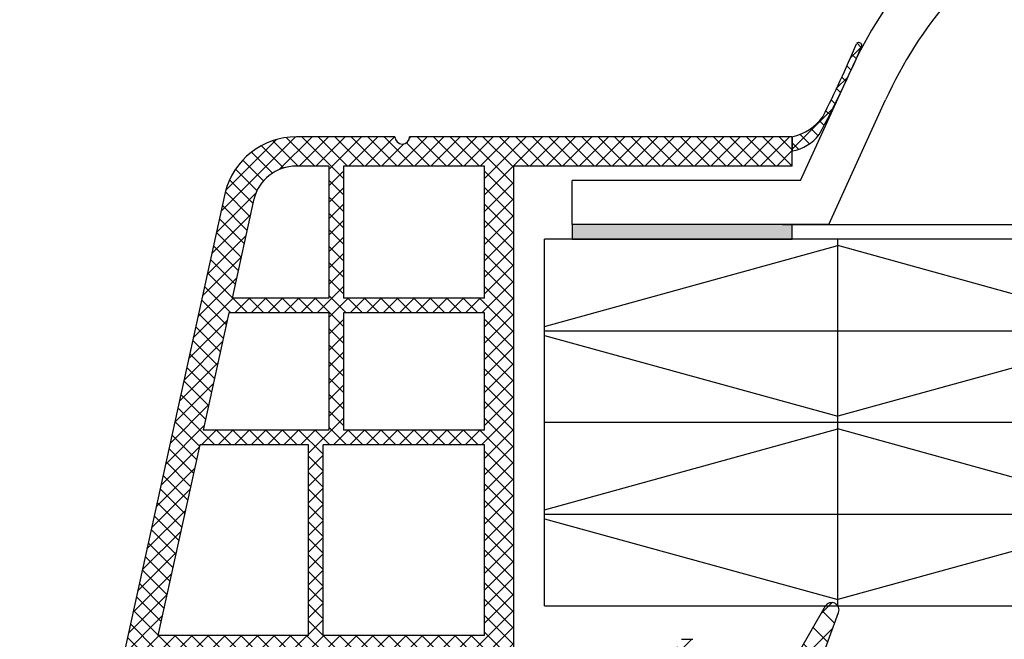
# Model space of a CAD drawing. Units: millimetres. Extents: x 4502 to 70259, y -2227 to 7628.
# Drawn here: x 7700 to 7714, y 2479 to 2487 of the extents above; entities that cross this region are included whole.
import ezdxf

# ---------------------------------------------------------------- set-up
doc = ezdxf.new("R2010")
doc.units = ezdxf.units.MM
doc.header["$LTSCALE"] = 0.2

# ---------------------------------------------------------------- blocks, each defined once
blk = doc.blocks.new('*X195')
at = {"color": 0}
for p, q in [((137.152457, 101.496082), (136.386597, 102.261942)), ((136.961608, 101.606269), (137.786917, 102.431578)), ((142.885417, 97.530889), (138.097926, 102.318379)), ((138.082327, 100.959221), (139.082962, 101.959856)), ((139.203046, 100.312173), (140.379007, 101.488134)), ((140.279174, 99.62053399999999), (141.675052, 101.016412)), ((142.885417, 99.29865600000001), (140.877304, 101.306768)), ((140.868919, 98.442512), (142.885417, 100.45901)), ((140.885417, 96.691243), (142.885417, 98.691243)), ((143.080185, 95.568354), (140.885417, 97.763122)), ((143.454801, 95.725094), (145.252138, 97.52243)), ((146.76064, 95.423433), (144.685417, 97.49865600000001)), ((140.882396, 94.920455), (142.922212, 96.96027099999999)), ((144.69043, 95.725875), (143.54043, 96.875875)), ((145.22222, 95.724745), (146.013195, 96.51572)), ((143.504896, 93.375875), (140.885417, 95.995355)), ((144.602943, 93.337701), (146.744297, 95.479056)), ((139.394271, 91.664563), (142.886198, 95.156491)), ((146.214282, 94.202024), (145.658926, 94.75738)), ((140.690316, 91.192841), (144.02335, 94.525875)), ((142.885417, 92.227588), (140.765311, 94.34769399999999)), ((145.453225, 93.195314), (144.122663, 94.525875)), ((142.769363, 90.575875), (139.985305, 93.359932)), ((140.209699, 91.367772), (138.885417, 92.692054)), ((141.986361, 90.72112), (142.885417, 91.620175))]:
    blk.add_line(p, q, dxfattribs=at)

msp = doc.modelspace()

# ---------------------------------------------------------------- hatches: boundary and pattern name
at = {"ltscale": 6}
h = msp.add_hatch(dxfattribs=at)
h.set_pattern_fill('ANSI37', color=8, scale=0.05, style=0)
h.set_pattern_definition([(45.00000000000001, (-5535.155947792986, 733.1692562767175), (-0.1122532015133644, 0.1122532015133644), []), (135, (-5535.155947792986, 733.1692562767175), (-0.1122532015133644, -0.1122532015133644), [])])
edge = h.paths.add_edge_path()
edge.add_arc((7698.583811472299, 2492.494523816567), 14.28959567643595, 331.6561259224583, 334.0433174314803)
edge.add_line((7711.431947213247, 2486.24008918357), (7711.73975084051, 2486.915578187016))
edge.add_arc((7711.700969292911, 2486.925233267013), 0.03996534753602182, 346.0198166567828, 505.0843371318779)
edge.add_arc((7696.449388671432, 2493.371822194793), 16.51896652557281, 333.32078628031735, 337.11585656062005, ccw=False)
edge.add_arc((7710.634721478911, 2486.375960106825), 0.7126322979179187, 282.74472823143384, 323.7816292510682, ccw=False)
edge.add_line((7710.791933646206, 2485.680885199714), (7710.791933646206, 2485.488569735213))
edge.add_arc((7710.692058174709, 2486.071216688864), 0.5911451449531138, 279.7269228897154, 322.3792334832465)
h = msp.add_hatch(dxfattribs=at)
h.set_pattern_fill('ANSI37', color=8, scale=0.05, style=0)
h.set_pattern_definition([(45.00000000000001, (7711.134718344472, 2485.386444118383), (-0.1122532015133644, 0.1122532015133644), []), (135, (7711.134718344472, 2485.386444118383), (-0.1122532015133644, -0.1122532015133644), [])])
h.paths.add_polyline_path([(7710.791933646191, 2485.680885199763), (7705.574656642913, 2485.680885197777, -1), (7705.374656642916, 2485.680885199765), (7704.798816380395, 2485.680885199765), (7704.031108673602, 2485.680885199767, 0.3454600572526692), (7703.059841544875, 2484.918877142174), (7700.906064920489, 2475.113004585455, -1.024384411386476), (7700.863171811432, 2474.917717685048), (7700.257823694699, 2472.161644275302), (7700.667358531615, 2472.1616442753), (7700.744477444006, 2472.512756929262, 1), (7701.001910789824, 2473.684818392012), (7701.415367402149, 2475.567234053098), (7705.994440619948, 2475.567293651588), (7705.994440619948, 2475.16729365159), (7706.994440619948, 2475.16729365159), (7706.994392108811, 2476.415017625706), (7706.994425068069, 2476.567293651588), (7706.894425068063, 2476.567293651588), (7706.59442506806, 2476.486908851588), (7706.59442506806, 2476.327293502172, -0.4142135623730953), (7706.394425217482, 2476.127293651589), (7705.794424918653, 2476.127293651587, -0.4142135623730933), (7705.594425068075, 2476.327293502171), (7705.59442506806, 2477.427293651588, -0.4142135623738691), (7705.794425068072, 2477.627293651589), (7705.924091858104, 2477.627293651589), (7706.894425068063, 2477.367293651587), (7706.994440619948, 2477.367295763735), (7706.994440619948, 2485.280885199765), (7710.791933646191, 2485.280885199763)])
h.paths.add_polyline_path([(7706.594440619954, 2485.280885199765), (7706.594440619954, 2483.480885199766), (7704.673533664723, 2483.480885199766), (7704.673533664723, 2485.280885199765)], flags=16)
h.paths.add_polyline_path([(7706.594440619954, 2483.280885199765), (7706.594440619954, 2481.680885199767), (7704.673533664723, 2481.680885199767), (7704.673533664723, 2483.280885199765)], flags=16)
h.paths.add_polyline_path([(7704.473533664712, 2485.280885199765), (7704.473533664712, 2483.480885199766), (7703.153533664719, 2483.480885199766), (7703.449363762395, 2484.82776221727, -0.3434994767088925), (7704.031108673602, 2485.280885199767)], flags=16)
h.paths.add_polyline_path([(7706.594440619954, 2481.480885199766), (7706.594440619969, 2478.880885199766), (7704.394440619957, 2478.880885199766), (7704.394440619957, 2481.480885199766)], flags=16)
h.paths.add_polyline_path([(7704.473533664712, 2483.280885199765), (7704.473533664712, 2481.680885199767), (7702.758178952381, 2481.680885199765), (7703.10960536335, 2483.280885199765)], flags=16)
h.paths.add_polyline_path([(7704.19444061996, 2481.480885199762), (7704.19444061996, 2478.880885199766), (7702.143182733196, 2478.880885199766), (7702.714250651012, 2481.480885199766)], flags=16)
h.paths.add_polyline_path([(7706.594440619969, 2478.680885199767), (7706.594440619969, 2478.027293651588), (7705.194425068066, 2478.027293651588), (7705.194425068066, 2475.967283239097), (7704.394440619957, 2475.967272826974), (7704.394440619957, 2478.680885199767)], flags=16)
h.paths.add_polyline_path([(7704.19444061996, 2478.680885199767), (7704.19444061996, 2475.967270223895), (7701.503224256068, 2475.967235196624), (7702.099254431827, 2478.680885199767)], flags=16)
at = {"ltscale": 6, "true_color": 0xf7f281}
msp.add_hatch(color=51, dxfattribs=at).paths.add_polyline_path([(7707.791933646176, 2484.482562044386), (7707.791933646176, 2484.282562044385), (7710.791933646176, 2484.282562044385), (7710.791933646176, 2484.482562044386)])

# ---------------------------------------------------------------- linework, layer by layer
at = {"color": 51, "ltscale": 6, "true_color": 0xf7f281}
for p, q in [((7710.904490733139, 2485.082562044387), (7711.58931029106, 2486.585429586351)), ((7711.290441610965, 2484.48256204439), (7712.065211147539, 2486.182828889214)), ((7710.904490733139, 2485.082562044387), (7707.791933646176, 2485.082562044385)), ((7707.791933646176, 2484.482562044386), (7707.791933646176, 2485.082562044385)), ((7711.290441610965, 2484.48256204439), (7707.791933646176, 2484.482562044386)), ((7710.660811819766, 2484.48256204439), (7794.416845303405, 2484.48256204439)), ((7752.873031397425, 2484.28256204436), (7707.413823502013, 2484.28256204436)), ((7707.413823502013, 2479.28256204436), (7707.413823502013, 2484.28256204436)), ((7707.413823502013, 2481.78256204436), (7707.413823502013, 2484.28256204436)), ((7707.413823502013, 2483.092958114538), (7711.413823502013, 2484.19638891438)), ((7711.413823502013, 2479.28256204436), (7711.413823502013, 2484.28256204436)), ((7715.413823502013, 2483.092958114538), (7711.413823502013, 2484.19638891438)), ((7707.413823502013, 2483.03256204436), (7752.873031397425, 2483.032562044359)), ((7707.413823502013, 2482.972165974182), (7711.413823502013, 2481.868735174341)), ((7715.413823502013, 2482.972165974182), (7711.413823502013, 2481.868735174341)), ((7752.873031397425, 2481.78256204436), (7707.413823502013, 2481.78256204436)), ((7707.413823502013, 2480.592958114538), (7711.413823502013, 2481.69638891438)), ((7715.413823502013, 2480.592958114538), (7711.413823502013, 2481.69638891438)), ((7707.413823502013, 2480.53256204436), (7752.873031397425, 2480.53256204436)), ((7707.413823502013, 2480.472165974182), (7711.413823502013, 2479.368735174341)), ((7715.413823502013, 2480.472165974182), (7711.413823502013, 2479.368735174341)), ((7707.413823502013, 2479.28256204436), (7752.873031397425, 2479.28256204436))]:
    msp.add_line(p, q, dxfattribs=at)
at = {"color": 8, "ltscale": 6}
for p, q in [((7705.374656642928, 2485.68088520017), (7704.031108673616, 2485.680885199767)), ((7705.374656642931, 2485.680885200169), (7704.031108673616, 2485.680885199767)), ((7705.374656642928, 2485.680885199766), (7704.7988163804, 2485.680885199766)), ((7705.374656642934, 2485.680885199766), (7704.798816380412, 2485.680885199766)), ((7705.374656642931, 2485.680885199767), (7704.798816380409, 2485.680885199767)), ((7710.791933646194, 2485.680885199765), (7705.574656642928, 2485.680885197778)), ((7710.791933646206, 2485.680885199765), (7705.574656642928, 2485.680885197778)), ((7710.7919336462, 2485.280885199765), (7710.791933646194, 2485.680885199765)), ((7710.7919336462, 2485.280885199741), (7710.7919336462, 2485.68088519974)), ((7710.7919336462, 2485.680885199739), (7710.7919336462, 2485.48088519974)), ((7710.7919336462, 2485.280885199741), (7710.7919336462, 2485.68088519974)), ((7710.791933646206, 2485.280885199765), (7710.791933646206, 2485.680885199765)), ((7710.791933646206, 2485.680885199763), (7710.791933646206, 2485.480885199764)), ((7704.473533664726, 2485.280885199765), (7704.031108673602, 2485.280885199767)), ((7704.473533664712, 2485.280885199765), (7704.473533664712, 2483.480885199766)), ((7706.594440619954, 2485.280885199765), (7704.673533664723, 2485.280885199765)), ((7704.673533664723, 2485.280885199765), (7704.673533664723, 2483.480885199766)), ((7706.594440619954, 2483.480885199766), (7706.594440619954, 2485.280885199765)), ((7710.791933646194, 2485.280885199764), (7706.994440619957, 2485.280885199765)), ((7706.994440619963, 2477.367295763735), (7706.994440619957, 2485.280885199765)), ((7710.791933646206, 2485.280885199765), (7706.994440619963, 2485.280885199765)), ((7706.994440619963, 2477.367295763735), (7706.994440619963, 2485.280885199765)), ((7703.059841544869, 2484.918877142092), (7700.906064920501, 2475.113004585454)), ((7703.059841544875, 2484.918877142092), (7700.906064920504, 2475.113004585453)), ((7703.059841544875, 2484.918877142092), (7700.906064920504, 2475.113004585453)), ((7703.450528699117, 2484.833066026824), (7703.153533664719, 2483.480885199766)), ((7704.473533664712, 2483.480885199766), (7703.153533664719, 2483.480885199766)), ((7706.594440619954, 2483.480885199766), (7704.673533664723, 2483.480885199766)), ((7703.10960536335, 2483.280885199765), (7702.758178952381, 2481.680885199765)), ((7704.473533664712, 2483.280885199765), (7703.109605363336, 2483.280885199765)), ((7704.473533664712, 2483.280885199765), (7704.473533664712, 2481.680885199767)), ((7704.673533664723, 2483.280885199765), (7704.673533664723, 2481.680885199767)), ((7706.594440619954, 2483.280885199765), (7704.673533664723, 2483.280885199765)), ((7706.594440619954, 2481.680885199767), (7706.594440619954, 2483.280885199765)), ((7704.473533664712, 2481.680885199767), (7702.758178952381, 2481.680885199765)), ((7706.594440619954, 2481.680885199767), (7704.673533664723, 2481.680885199767)), ((7702.714250651012, 2481.480885199766), (7702.143182733196, 2478.880885199766)), ((7704.19444061996, 2481.480885199766), (7702.714250651012, 2481.480885199766)), ((7704.19444061996, 2478.880885199766), (7704.19444061996, 2481.480885199766)), ((7704.394440619957, 2478.880885199766), (7704.394440619957, 2481.480885199766)), ((7706.594440619954, 2481.480885199766), (7704.394440619957, 2481.480885199766)), ((7706.594440619969, 2478.880885199766), (7706.594440619954, 2481.480885199766)), ((7711.2435306307, 2479.277826877533), (7710.868253030699, 2478.627826877534)), ((7710.99978692587, 2478.027826883267), (7711.424102525868, 2479.193624883266)), ((7704.19444061996, 2478.880885199766), (7702.143182733196, 2478.880885199766)), ((7706.594440619954, 2478.880885199766), (7704.394440619957, 2478.880885199766)), ((7709.282574269188, 2478.827826877535), (7709.436999269186, 2478.827826877535))]:
    msp.add_line(p, q, dxfattribs=at)
for points in [[(7710.791933646206, 2485.680885199714, 0.1809957383217574), (7711.209652482661, 2485.954891070945, 0.01656063162726402), (7711.668197890232, 2486.948108235196, 4.813222117898147)], [(7710.791933646206, 2485.488569735215, 0.1882846186353912), (7711.160285592106, 2485.710362607546, 0.02315329069812819), (7711.733700995506, 2486.902301528115, 4.813222117898147)]]:
    msp.add_lwpolyline(points, format="xyb", dxfattribs=at)
at = {"color": 51, "ltscale": 6, "true_color": 0xf7f281}
msp.add_lwpolyline([(7707.791933646176, 2484.282562044385), (7710.791933646176, 2484.282562044385), (7710.791933646176, 2484.482562044386), (7707.791933646176, 2484.482562044386)], close=True, dxfattribs=at)
for centre, start, end in [((7717.049182978024, 2484.097500680185), 124.1127666565376, 155.5024194073179), ((7717.525083834505, 2483.694899983048), 123.9603580974054, 155.5024194073416)]:
    msp.add_arc(centre, 6, start, end, dxfattribs=at)
at = {"color": 8, "ltscale": 6}
for centre, radius, start, end in [((7711.70096929292, 2486.925233267008), 0.03996534753588702, 324.985022135844, 145.0843371550173), ((7704.031108673616, 2484.680885199767), 1, 90, 166.2319465762861), ((7704.031108673616, 2484.680885199767), 1, 90, 166.2319465762861), ((7705.474656642937, 2485.680885197778), 0.1, 180, 0), ((7704.031108673602, 2484.680885199767), 0.6000000000000001, 90, 166.2319465758311), ((7711.3301332307, 2479.227826877533), 0.1, 340.0000000000439, 149.999999999757)]:
    msp.add_arc(centre, radius, start, end, dxfattribs=at)

# ---------------------------------------------------------------- block references
at = {"color": 8, "ltscale": 6, "xscale": 0.2, "yscale": 0.2, "zscale": 0.2, "rotation": 270}
msp.add_blockref('*X195', (7690.884611764353, 2506.604910283268), dxfattribs=at)

doc.saveas('drawing.dxf')
